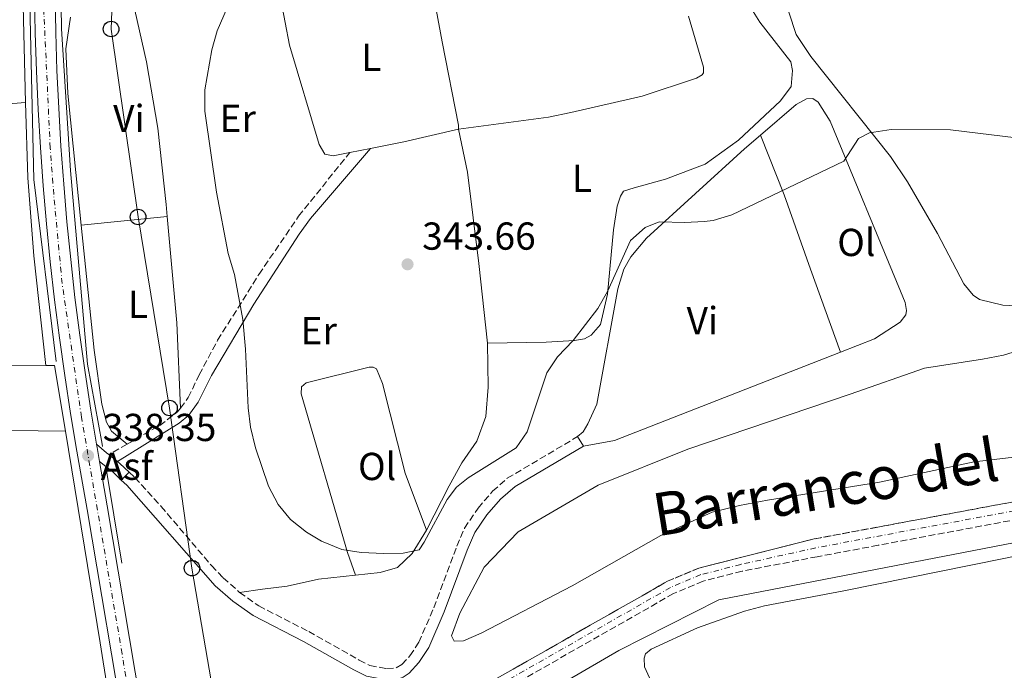
# Model space of a CAD drawing. Units: metres. Extents: x 611415 to 614891, y 4688465 to 4696988.
# Drawn here: x 613129 to 613382, y 4696290 to 4696457 of the extents above; entities that cross this region are included whole.
import ezdxf
from ezdxf.enums import TextEntityAlignment as Align

# ---------------------------------------------------------------- set-up
doc = ezdxf.new("R2010")
doc.units = ezdxf.units.M
doc.header["$MEASUREMENT"] = 0
doc.linetypes.add('DGN Style 3', pattern=[2.435890702152634, 1.739921930109024, -0.6959687720436097])
doc.linetypes.add('DGN Style 4', pattern=[2.7856150101045474, 1.391937544087219, -0.6959687720436097, 0.001739921930109024, -0.6959687720436097])
for name, color, linetype, lineweight in [('Acequia de obra', 4, 'Continuous', 0), ('Acequia sin especificar', 4, 'Continuous', 0), ('Asfalto', 7, 'Continuous', 0), ('Barranco', 142, 'DGN Style 3', 13), ('Barranco (área)', 142, 'DGN Style 4', 0), ('Camino', 7, 'DGN Style 3', 0), ('Carretera', 9, 'Continuous', 0), ('construcción   en construcción', 1, 'Continuous', 0), ('Cota de punto acotado terreno', 7, 'Continuous', 0), ('Curva de nivel intermedia', 30, 'Continuous', 0), ('Eje de carretera', 7, 'DGN Style 4', 0), ('Etiqueta de uso rústico', 92, 'Continuous', 0), ('Línea blanca (vial)', 7, 'Continuous', 13), ('Línea de asfalto', 7, 'Continuous', 13), ('Línea de cambio de uso (parcela vista)', 92, 'Continuous', 0), ('Línea telefónica', 7, 'Continuous', 0), ('Margen derecho', 7, 'Continuous', 0), ('Poste telefónico', 7, 'Continuous', 0), ('Punto acotado terreno (símbolo)', 7, 'Continuous', 0), ('Texto de Cauce (área) mediano (EGA - IRATI)', 142, 'Continuous', 0)]:
    doc.layers.add(name, color=color, linetype=linetype, lineweight=lineweight)
doc.styles.add('Style-Arial', font='arial.ttf')

# ---------------------------------------------------------------- blocks, each defined once
blk = doc.blocks.new('5PATER')
at = {"layer": 'Barranco', "linetype": 'Continuous', "lineweight": 0}
h = blk.add_hatch(color=51, dxfattribs=at)
edge = h.paths.add_edge_path()
edge.add_ellipse((0, 0), major_axis=(-0.1095731443231308, -0.1110710700762829), ratio=0.9994222409660317, start_angle=0, end_angle=360)
blk = doc.blocks.new('5PTT')
at = {"layer": 'construcción   en construcción', "color": 7, "linetype": 'Continuous', "lineweight": 30}
blk.add_circle((2.382683753967285e-05, 4.306399822235108e-05), 0.1995000005932858, dxfattribs=at)

msp = doc.modelspace()

# ---------------------------------------------------------------- linework, layer by layer
at = {"layer": 'Acequia de obra', "color": 4, "linetype": 'Continuous', "lineweight": 0, "extrusion": (0.004495881686521501, -0.006379691041262544, 0.9999695428312199), "elevation": -26866.63941964403, "flags": 128}
msp.add_lwpolyline([(613128.252714168, 4696292.020731208), (613130.4627367915, 4696292.010731005), (613133.2432482112, 4696275.160388093)], dxfattribs=at)
at = {"layer": 'Acequia de obra', "color": 4, "linetype": 'Continuous', "lineweight": 0}
for points in [[(613013.2100000001, 4696371.060000001, 338.570000000007), (613052.8600000005, 4696369.4, 338.3099999999977), (613104.1600000003, 4696368.02, 338.3099999999977), (613135.9699999997, 4696367.850000001, 338.1600000000035)], [(613140.9600000001, 4696350.99, 338.0299999999988), (613149.9000000004, 4696296.720000001, 337.6499999999942), (613159.5599999996, 4696235.59, 337.3300000000018), (613159.75, 4696234.130000001, 337.3099999999977)], [(613686.4699999997, 4696299.789999999, 340.3300000000018), (613623.8099999996, 4696311.890000001, 340.3300000000018), (613478.2699999996, 4696339.33, 339.3500000000058), (613473.8700000001, 4696339.380000001, 339.3500000000058), (613460.04, 4696337, 339.179999999993), (613341.3899999997, 4696314.09, 338.5299999999988), (613308.6399999997, 4696307.730000001, 338.0399999999936), (613283.0199999996, 4696294.67, 337.7100000000065), (613248.4400000004, 4696274.560000001, 337.3800000000047), (613247.9100000003, 4696273.359999999, 337.3800000000047), (613247.9800000006, 4696271.859999999, 337.3800000000047), (613248.5899999999, 4696270.630000001, 337.3800000000047), (613284.5700000003, 4696200.180000001, 337.4799999999959)]]:
    msp.add_polyline3d(points, dxfattribs=at)
at = {"layer": 'Acequia sin especificar', "color": 4, "linetype": 'Continuous', "lineweight": 0, "extrusion": (0.002190592245611738, -0.013314944554224, 0.9999089526337542), "elevation": -60849.95893711234, "flags": 128}
msp.add_lwpolyline([(613149.117124679, 4695948.021647895), (613153.207859731, 4695923.159443917)], dxfattribs=at)
at = {"layer": 'Acequia sin especificar', "color": 4, "linetype": 'Continuous', "lineweight": 0}
for points in [[(613138.6100000005, 4696368.869999999, 338.6900000000023), (613132.9000000004, 4696415.600000001, 339.4199999999983), (613131.5499999998, 4696472.09, 339.9400000000023), (613130.2100000001, 4696532.939999999, 340), (613127.1799999997, 4696672.539999999, 340.0500000000029)], [(613150.4800000006, 4696347.08, 338.5), (613150.3799999999, 4696347.689999999, 338.5), (613146.6799999997, 4696368.199999999, 338.7400000000052), (613142.3099999996, 4696417.960000001, 339.5200000000041), (613139.9600000001, 4696454.27, 339.8500000000058), (613139.29, 4696500.66, 340)]]:
    msp.add_polyline3d(points, dxfattribs=at)
at = {"layer": 'Barranco', "color": 142, "linetype": 'DGN Style 3', "lineweight": 13}
for points in [[(613248.7599999999, 4696285.859999999, 336.6699999999983), (613295.4800000006, 4696312.480000001, 337.1600000000035), (613303.5199999996, 4696315.869999999, 337.1600000000035), (613313.9100000003, 4696318.5, 337.1600000000035), (613333.1799999997, 4696323.350000001, 337.1600000000035), (613349.4600000001, 4696326.390000001, 337.1900000000023), (613434.1500000004, 4696342.189999999, 337.3300000000018), (613435.1399999997, 4696342.380000001, 337.3300000000018), (613457.7300000006, 4696347.289999999, 337.3300000000018), (613463.5999999996, 4696348.279999999, 337.3300000000018), (613474.5800000001, 4696348.65, 337.3300000000018), (613486.79, 4696347.130000001, 337.3300000000018), (613584.6900000004, 4696331.680000001, 338.8000000000029), (613692.4699999997, 4696308.880000001, 338.8000000000029)], [(613691.9100000003, 4696304.289999999, 338.8000000000029), (613583.8600000005, 4696327.15, 338.8000000000029), (613486.1500000004, 4696342.57, 337.3300000000018), (613474.3700000001, 4696344.029999999, 337.3300000000018), (613464.0700000003, 4696343.689999999, 337.3300000000018), (613458.5999999996, 4696342.76, 337.3300000000018), (613436.0599999996, 4696337.859999999, 337.3300000000018), (613349.5300000003, 4696321.710000001, 337.1900000000023), (613333.9500000002, 4696318.800000001, 337.1600000000035), (613314.6699999999, 4696315.08, 337.1600000000035), (613304.6399999997, 4696312.529999999, 337.1600000000035), (613297.04, 4696309.32, 337.1600000000035), (613250.5300000003, 4696282.83, 336.6699999999983)]]:
    msp.add_polyline3d(points, dxfattribs=at)
at = {"layer": 'Barranco (área)', "color": 142, "linetype": 'DGN Style 4', "lineweight": 0}
msp.add_polyline3d([(613692.1900000004, 4696306.58, 338.8000000000029), (613584.2800000003, 4696329.42, 338.8000000000029), (613486.4699999997, 4696344.850000001, 337.3300000000018), (613474.4800000006, 4696346.34, 337.3300000000018), (613463.8300000001, 4696345.99, 337.3300000000018), (613458.1600000003, 4696345.02, 337.3300000000018), (613435.5999999996, 4696340.119999999, 337.3300000000018), (613333.5300000003, 4696321.07, 337.1600000000035), (613314.29, 4696316.789999999, 337.1600000000035), (613304.0800000001, 4696314.199999999, 337.1600000000035), (613296.2599999999, 4696310.9, 337.1600000000035), (613249.6500000004, 4696284.34, 336.6699999999983)], dxfattribs=at)
at = {"layer": 'Barranco (área)', "color": 142, "linetype": 'DGN Style 3', "lineweight": 13}
for points in [[(613434.1500000004, 4696342.189999999, 337.3300000000018), (613349.4600000001, 4696326.390000001, 337.1900000000023), (613333.1799999997, 4696323.350000001, 337.1600000000035), (613313.9100000003, 4696318.5, 337.1600000000035), (613303.5199999996, 4696315.869999999, 337.1600000000035), (613295.4800000006, 4696312.480000001, 337.1600000000035), (613248.7599999999, 4696285.859999999, 336.6699999999983), (613233.5, 4696276.800000001, 336.3399999999965), (613220.4400000004, 4696266.960000001, 336.179999999993), (613212.6699999999, 4696258.369999999, 336.179999999993), (613207.9699999997, 4696250.699999999, 336.179999999993), (613195.5199999996, 4696228.189999999, 336.0099999999948), (613192.29, 4696219.4, 336.0099999999948), (613191.3499999996, 4696213.57, 336.0099999999948), (613191.1399999997, 4696208.130000001, 335.8500000000058), (613190.0499999998, 4696199.619999999, 335.679999999993), (613187.4800000006, 4696186.83, 335.5200000000041), (613184.0700000003, 4696177.25, 335.5200000000041), (613182.4600000001, 4696174.42, 335.5200000000041), (613179.9900000002, 4696172.699999999, 335.5200000000041)], [(613691.9100000003, 4696304.289999999, 338.8000000000029), (613583.8600000005, 4696327.15, 338.8000000000029), (613486.1500000004, 4696342.57, 337.3300000000018), (613474.3700000001, 4696344.029999999, 337.3300000000018), (613464.0700000003, 4696343.689999999, 337.3300000000018), (613458.5999999996, 4696342.76, 337.3300000000018), (613436.0599999996, 4696337.859999999, 337.3300000000018), (613349.5300000003, 4696321.710000001, 337.1900000000023), (613333.9500000002, 4696318.800000001, 337.1600000000035), (613314.6699999999, 4696315.08, 337.1600000000035), (613304.6399999997, 4696312.529999999, 337.1600000000035), (613297.04, 4696309.32, 337.1600000000035), (613250.5300000003, 4696282.83, 336.6699999999983)]]:
    msp.add_polyline3d(points, dxfattribs=at)
at = {"layer": 'Camino', "color": 7, "linetype": 'DGN Style 3', "lineweight": 0, "extrusion": (-0.009539302679641872, -0.005453905118967538, 0.9999396264891893), "elevation": -31124.11374429444, "flags": 128}
msp.add_lwpolyline([(613132.148856846, 4696247.807691952), (613127.4085001557, 4696245.097651646)], dxfattribs=at)
at = {"layer": 'Camino', "color": 7, "linetype": 'DGN Style 3', "lineweight": 0}
for points in [[(613170.4699999976, 4696356.91, 338.6100000000006), (613172.5199999994, 4696359.620000001, 338.8600000000005), (613175.3, 4696365.460000002, 339.350000000006), (613180.0399999986, 4696374.34, 339.679999999993), (613190.649999999, 4696391.280000003, 340.2400000000052), (613200.8199999991, 4696406.190000001, 340.8999999999942), (613213.98, 4696422.57, 341.8600000000007)], [(613156.8199999996, 4696347.710000002, 338.4299999999931), (613165.1799999991, 4696352.480000002, 338.5299999999989), (613169.7600000014, 4696355.980000001, 338.5299999999989), (613170.4699999976, 4696356.91, 338.6100000000006)], [(613185.6900000013, 4696309.63, 338.0399999999937), (613190.6099999989, 4696306.140000002, 338.0399999999937), (613203.4200000009, 4696299.580000003, 337.8699999999954), (613216.3899999994, 4696292.250000001, 337.1199999999953), (613219.1299999974, 4696290.84, 337.0500000000029), (613223.4200000013, 4696290.080000003, 337.0500000000029), (613225.8999999978, 4696290.270000001, 337.0500000000029), (613227.3500000007, 4696291.120000003, 337.0500000000029), (613229.4099999993, 4696293.359999999, 336.8899999999995), (613231.6800000002, 4696296.809999999, 336.7200000000011), (613235.519999998, 4696305.7, 336.8699999999954), (613241.4300000002, 4696321.510000002, 337.0500000000029), (613243.4100000005, 4696326.090000002, 337.0500000000029), (613246.8700000006, 4696331.280000002, 337.0500000000029), (613250.6200000012, 4696335.590000001, 337.0500000000029), (613254.3699999995, 4696338.91, 336.8899999999995), (613272.440000001, 4696349.620000001, 337.0500000000029)], [(613157.3500000016, 4696340.480000001, 338.3699999999953), (613158.7899999988, 4696339.120000003, 338.3699999999953), (613165.5100000021, 4696331.710000001, 338.3500000000058), (613178.4999999986, 4696316.5, 338.2400000000052), (613181.4800000003, 4696313.370000001, 338.2100000000063), (613185.6900000013, 4696309.63, 338.0399999999937)]]:
    msp.add_polyline3d(points, dxfattribs=at)
at = {"layer": 'Carretera', "color": 9, "linetype": 'Continuous', "lineweight": 0}
for points in [[(613156.5399999984, 4696271.510000002, 338.1199999999953), (613146.5200000004, 4696330.91, 338.1199999999953), (613143.9200000009, 4696345.899999999, 338.4499999999971), (613142.2899999992, 4696355.580000003, 338.3999999999942), (613140.7899999993, 4696365.28, 338.3800000000047), (613139.4200000013, 4696375.000000001, 338.3699999999953), (613138.190000002, 4696384.739999998, 338.3899999999995), (613137.079999999, 4696394.489999998, 338.429999999993), (613136.1099999989, 4696404.260000002, 338.4900000000052), (613135.2600000018, 4696414.039999999, 338.570000000007), (613134.550000001, 4696423.830000003, 338.6699999999983), (613133.980000001, 4696433.63, 338.7899999999936), (613133.5300000017, 4696443.429999999, 338.9400000000023), (613133.2199999989, 4696453.25, 339.1000000000058), (613132.7199999981, 4696481.120000001, 339.1000000000058), (613131.9100000013, 4696517.270000001, 339.2700000000041), (613131.3799999993, 4696552.730000001, 339.429999999993), (613130.5700000002, 4696589.260000001, 339.6000000000058), (613129.829999998, 4696633.28, 339.7599999999948), (613129.1000000016, 4696671.679999999, 340.0399999999936)], [(613134.9100000008, 4696643.969999999, 339.8399999999965), (613134.9699999989, 4696640.390000001, 339.8099999999977), (613135.1099999998, 4696633.37, 339.7599999999948), (613135.8500000018, 4696589.37, 339.6000000000058), (613136.660000001, 4696552.830000003, 339.429999999993), (613137.1900000006, 4696517.370000001, 339.2700000000041), (613137.9999999999, 4696481.219999999, 339.1000000000058), (613138.4899999994, 4696453.38, 339.1000000000058), (613138.8, 4696443.640000002, 338.9400000000023), (613139.2499999994, 4696433.899999998, 338.7899999999936), (613139.8199999993, 4696424.180000001, 338.6699999999983), (613140.5300000022, 4696414.460000001, 338.570000000007), (613141.3599999994, 4696404.749999999, 338.4900000000052), (613142.3299999972, 4696395.050000001, 338.429999999993), (613143.4299999991, 4696385.37, 338.3899999999995), (613144.6499999994, 4696375.699999998, 338.3699999999953), (613146.0100000007, 4696366.050000002, 338.3800000000047), (613147.4999999994, 4696356.420000002, 338.3999999999942), (613148.9699999979, 4696347.649999999, 338.4400000000023), (613149.1200000021, 4696346.789999999, 338.4499999999971), (613149.7399999991, 4696343.199999999, 338.3699999999953), (613151.7199999995, 4696331.809999999, 338.1199999999953), (613161.7399999974, 4696272.38, 338.1199999999953)]]:
    msp.add_polyline3d(points, dxfattribs=at)
at = {"layer": 'Curva de nivel intermedia', "color": 30, "linetype": 'Continuous', "lineweight": 0, "elevation": 340.0000000000001, "flags": 128}
msp.add_lwpolyline([(613185.3200000003, 4696466.26), (613179.9300000013, 4696453.820000002), (613178.5299999999, 4696448.91), (613176.7500000007, 4696438.669999998), (613176.7700000008, 4696433.190000001), (613179.7500000002, 4696412.369999999), (613182.7099999997, 4696396.59), (613184.3900000005, 4696391.279999998), (613186.5200000006, 4696379.689999999), (613187.2300000014, 4696372.08), (613187.8700000007, 4696357.02), (613188.49, 4696352.070000002), (613189.7400000015, 4696346.74), (613193.1200000012, 4696336.909999999), (613195.5900000011, 4696332.23), (613198.7600000005, 4696328.369999999), (613202.8399999997, 4696325.079999999), (613206.72, 4696322.75), (613211.9600000015, 4696320.650000001), (613216.89, 4696319.869999998), (613222.6600000013, 4696319.640000001), (613227.6600000013, 4696319.730000001), (613231.7400000006, 4696320.579999999), (613233.0800000017, 4696322.48), (613238.9300000012, 4696333.480000001), (613241.3699999999, 4696336.63), (613244.3499999993, 4696339.029999998), (613256.6500000017, 4696346.710000001), (613259.4900000005, 4696350.84), (613264.5399999997, 4696365.96), (613267.28, 4696370.140000001), (613271.2699999998, 4696374.279999999), (613277.6500000012, 4696382.500000001), (613280.13, 4696386.84), (613286.0100000009, 4696400), (613289.7900000005, 4696403.279999999), (613293.320000002, 4696404.779999998), (613299.9500000017, 4696404.58), (613304.9400000006, 4696404.81), (613307.2200000006, 4696405.13), (613312.0199999993, 4696406.550000001), (613340.7400000015, 4696420.349999999), (613344.5500000002, 4696426.16), (613347.3300000008, 4696427.59), (613352.9000000008, 4696428.470000001), (613368.1100000013, 4696428.409999999), (613405.3700000017, 4696423.859999998)], dxfattribs=at)
at = {"layer": 'Eje de carretera', "color": 7, "linetype": 'DGN Style 4', "lineweight": 0}
msp.add_polyline3d([(613209.0399999979, 4695972.180000001, 336.479999999996), (613185.5300000005, 4696111.29, 337.3000000000029), (613175.0499999997, 4696175.140000001, 337.550000000003), (613166.2399999986, 4696225.340000001, 337.8800000000049), (613155.5399999989, 4696293.830000003, 338.1199999999953), (613145.1000000006, 4696354.640000002, 338.4100000000035), (613140.1400000006, 4696388.910000001, 338.4100000000035), (613137.9799999993, 4696411.760000002, 338.550000000003), (613137.0799999986, 4696423.699999999, 338.6699999999984), (613135.4699999992, 4696457.960000004, 339.1000000000058), (613134.9699999985, 4696486.420000004, 339.1300000000047), (613134.1700000005, 4696521.170000004, 339.2899999999936), (613133.9299999991, 4696551.739999999, 339.429999999993), (613133.3700000002, 4696586.66, 339.5800000000019), (613132.1599999988, 4696635.4, 339.770000000004), (613131.5599999975, 4696680.930000001, 340.1199999999953), (613130.7399999973, 4696722.57, 340.7499999999999), (613129.5300000003, 4696762.489999998, 340.7499999999999), (613128.9200000024, 4696801.470000001, 341.300000000003)], dxfattribs=at)
at = {"layer": 'Línea blanca (vial)', "color": 7, "linetype": 'Continuous', "lineweight": 13, "extrusion": (-0.984002556636632, -0.1710491578812272, 0.04981118469475126), "elevation": -1406629.606631747, "flags": 128}
msp.add_lwpolyline([(-4521948.278296946, 70491.76190772348), (-4521951.921439007, 70491.8420071547), (-4521952.794422255, 70491.83199472581)], dxfattribs=at)
at = {"layer": 'Línea blanca (vial)', "color": 7, "linetype": 'Continuous', "lineweight": 13}
for points in [[(613156.5399999979, 4696271.510000003, 338.1199999999953), (613146.5199999998, 4696330.91, 338.1199999999953), (613143.9200000004, 4696345.899999999, 338.4499999999971), (613142.2899999986, 4696355.580000003, 338.3999999999942), (613140.7899999989, 4696365.280000002, 338.3800000000047), (613139.4200000009, 4696375.000000002, 338.3699999999953), (613138.1900000017, 4696384.739999998, 338.3899999999995), (613137.0799999986, 4696394.489999998, 338.4299999999931), (613136.1099999984, 4696404.260000003, 338.4900000000052), (613135.2600000012, 4696414.039999999, 338.570000000007), (613134.5500000005, 4696423.830000004, 338.6699999999984), (613133.9800000006, 4696433.630000001, 338.7899999999935), (613133.5300000012, 4696443.430000001, 338.9400000000023), (613133.2199999985, 4696453.250000001, 339.1000000000058), (613132.7199999976, 4696481.120000001, 339.1000000000058), (613131.9100000008, 4696517.270000001, 339.2700000000042), (613131.3799999988, 4696552.730000002, 339.429999999993), (613130.5699999996, 4696589.260000002, 339.6000000000059), (613129.8299999975, 4696633.280000002, 339.7599999999949), (613129.100000001, 4696671.680000001, 340.0399999999937)], [(613148.9699999974, 4696347.649999999, 338.4400000000026), (613147.4999999988, 4696356.420000004, 338.3999999999942), (613146.0100000004, 4696366.050000002, 338.3800000000047), (613144.649999999, 4696375.699999999, 338.3699999999953), (613143.4299999987, 4696385.370000001, 338.3899999999995), (613142.3299999967, 4696395.050000001, 338.4299999999931), (613141.3599999989, 4696404.75, 338.4900000000052), (613140.5300000019, 4696414.460000002, 338.570000000007), (613139.8199999988, 4696424.180000001, 338.6699999999984), (613139.2499999988, 4696433.899999999, 338.7899999999935), (613138.7999999997, 4696443.640000002, 338.9400000000023), (613138.489999999, 4696453.380000001, 339.1000000000058), (613137.9999999994, 4696481.220000001, 339.1000000000058), (613137.1900000002, 4696517.370000001, 339.2700000000042), (613136.6600000005, 4696552.830000003, 339.429999999993), (613135.8500000013, 4696589.370000001, 339.6000000000059), (613135.1099999994, 4696633.370000001, 339.7599999999949), (613134.9699999985, 4696640.390000002, 339.8099999999978)], [(613183.1499999978, 4696144.580000004, 337.3200000000071), (613179.0500000007, 4696168.640000001, 337.5000000000001), (613178.7899999992, 4696170.160000001, 337.5099999999947), (613178.5299999999, 4696171.700000001, 337.5200000000042), (613172.4200000011, 4696207.610000002, 337.7899999999935), (613161.739999997, 4696272.38, 338.1199999999953), (613151.7199999989, 4696331.809999999, 338.1199999999953), (613149.7399999985, 4696343.199999999, 338.3699999999953)]]:
    msp.add_polyline3d(points, dxfattribs=at)
at = {"layer": 'Línea de asfalto', "color": 7, "linetype": 'Continuous', "lineweight": 13, "extrusion": (-0.2580125267380773, -0.3268158664433356, 0.9091869584893554), "elevation": -1692733.33613619, "flags": 128}
msp.add_lwpolyline([(-2428810.860791567, 3696910.007284701), (-2428811.587014671, 3696910.0072847), (-2428814.943834333, 3696910.175397082)], dxfattribs=at)
at = {"layer": 'Línea de asfalto', "color": 7, "linetype": 'Continuous', "lineweight": 13, "elevation": 338.3699999999953, "flags": 128}
for points in [[(613152.0799999987, 4696345.000000001), (613154.3200000006, 4696343.239999999)], [(613149.7399999985, 4696343.199999999), (613151.3299999977, 4696341.95)], [(613151.3299999977, 4696341.95), (613153.1099999992, 4696340.550000001), (613155.2899999984, 4696338.480000001)], [(613154.3200000006, 4696343.239999999), (613154.98, 4696342.719999999), (613157.3500000016, 4696340.480000001)], [(613155.2899999984, 4696338.480000001), (613157.3500000016, 4696340.480000001)]]:
    msp.add_lwpolyline(points, dxfattribs=at)
at = {"layer": 'Línea de cambio de uso (parcela vista)', "color": 92, "linetype": 'Continuous', "lineweight": 0, "extrusion": (9.618870274143357e-05, -0.004055113206161013, 0.9999917733684708), "elevation": -18646.74359124996, "flags": 128}
msp.add_lwpolyline([(613130.6645687573, 4696398.359156284), (613129.9045562564, 4696430.399419718)], dxfattribs=at)
at = {"layer": 'Línea de cambio de uso (parcela vista)', "color": 92, "linetype": 'Continuous', "lineweight": 0, "extrusion": (-0.1371372342990116, 0.4106347207633768, 0.9014280365466794), "elevation": 1844727.862639817, "flags": 128}
msp.add_lwpolyline([(-2069308.622460512, -3840230.920380705), (-2069317.292789133, -3840229.673062935), (-2069331.604480203, -3840228.148563439)], dxfattribs=at)
at = {"layer": 'Línea de cambio de uso (parcela vista)', "color": 92, "linetype": 'Continuous', "lineweight": 0, "extrusion": (-0.06030664355312764, -0.01180909560134982, 0.9981100410297626), "elevation": -92100.16612849539, "flags": 128}
msp.add_lwpolyline([(-4491050.962421965, 1501464.37535792), (-4491050.962421965, 1501469.745404474)], dxfattribs=at)
at = {"layer": 'Línea de cambio de uso (parcela vista)', "color": 92, "linetype": 'Continuous', "lineweight": 0, "extrusion": (-0.01480363765208768, -0.001441477398693175, 0.999889381109318), "elevation": -15507.8146082338, "flags": 128}
msp.add_lwpolyline([(613082.8664057605, 4696386.465048233), (613104.948871438, 4696388.615050468)], dxfattribs=at)
at = {"layer": 'Línea de cambio de uso (parcela vista)', "color": 92, "linetype": 'Continuous', "lineweight": 0, "extrusion": (-0.1940220423001611, -0.02278823543793203, 0.9807324525207167), "elevation": -225658.1880174405, "flags": 128}
msp.add_lwpolyline([(-4592769.001059583, 1134591.40272098), (-4592790.907360383, 1134593.091947194), (-4592818.236089533, 1134593.859777291)], dxfattribs=at)
at = {"layer": 'Línea de cambio de uso (parcela vista)', "color": 92, "linetype": 'Continuous', "lineweight": 0, "extrusion": (-0.1038186597852007, 0.2467490365557449, 0.9635022567898929), "elevation": 1095474.611117717, "flags": 128}
msp.add_lwpolyline([(-2386669.780752654, -3941552.004914518), (-2386607.518056901, -3941553.611188954), (-2386599.613361158, -3941555.441594707)], dxfattribs=at)
at = {"layer": 'Línea de cambio de uso (parcela vista)', "color": 92, "linetype": 'Continuous', "lineweight": 0, "elevation": 337.0500000000029, "flags": 128}
msp.add_lwpolyline([(613273.9000000004, 4696347.16), (613272.4400000004, 4696349.619999999)], dxfattribs=at)
at = {"layer": 'Línea de cambio de uso (parcela vista)', "color": 92, "linetype": 'Continuous', "lineweight": 0}
for points in [[(613241.8300000001, 4696428.51, 343.3899999999995), (613241.8700000001, 4696429.539999999, 343.3899999999995), (613237.6900000004, 4696451.01, 343.0599999999977), (613232.79, 4696477.32, 343.1300000000047)], [(613223.0300000003, 4696474.850000001, 342.4799999999959), (613199.6399999997, 4696468.91, 340.929999999993), (613196.54, 4696467.039999999, 340.929999999993), (613196.1399999997, 4696464.67, 340.929999999993), (613196.2800000003, 4696461.82, 340.929999999993), (613198.5199999996, 4696450.119999999, 341.0899999999965), (613206.1399999997, 4696424.640000001, 341.4199999999983), (613207.5199999996, 4696422.130000001, 341.4199999999983), (613209.6699999999, 4696421.730000001, 341.5800000000018), (613213.9800000006, 4696422.57, 341.8600000000006)], [(613314.8799999999, 4696462.91, 343.7200000000012), (613319.1600000003, 4696456.02, 343.2299999999959), (613327.1900000004, 4696445.84, 342.3999999999942), (613327.54, 4696443.58, 342.2400000000052), (613327.2699999996, 4696439.539999999, 342.0800000000018), (613324.4600000001, 4696435.800000001, 341.9100000000035), (613313.7599999999, 4696425.710000001, 341.75), (613305.1699999999, 4696419.58, 341.9100000000035), (613294.9900000002, 4696415.689999999, 342.2400000000052), (613286.9500000002, 4696413.5, 342.8999999999942), (613284.2100000001, 4696412.609999999, 342.7299999999959), (613283.4199999999, 4696411.359999999, 342.570000000007), (613282.54, 4696408.82, 342.570000000007), (613281.6399999997, 4696402.67, 341.4199999999983), (613280.0599999996, 4696386.180000001, 339.9400000000023), (613278.2699999996, 4696378.41, 339.7799999999988), (613275.9299999997, 4696375.689999999, 339.7799999999988), (613274.2199999997, 4696374.710000001, 339.9400000000023), (613271.5899999999, 4696374.300000001, 339.9400000000023), (613264.3899999997, 4696373.890000001, 341.25), (613249.2699999996, 4696373.65, 343.2299999999959)], [(613167.1200000001, 4696406.09, 339.0899999999965), (613166.8300000001, 4696409.230000001, 339.1100000000006), (613164.6600000003, 4696428.800000001, 339.1100000000006), (613161.7699999996, 4696445.82, 339.1100000000006), (613158.7699999996, 4696459.109999999, 339.2599999999948)], [(613386.6399999997, 4696383.07, 338.320000000007), (613381.5899999999, 4696383.380000001, 338.4799999999959), (613375.6100000005, 4696384.810000001, 338.4799999999959), (613373.9900000002, 4696385.91, 338.4799999999959), (613371.5899999999, 4696388.84, 338.4799999999959), (613364.8200000003, 4696401.75, 338.8099999999977), (613357.0800000001, 4696415.02, 339.3000000000029), (613352.7599999999, 4696421.57, 339.4600000000065), (613332.25, 4696447.189999999, 341.7599999999948), (613328.5199999996, 4696452.890000001, 342.5800000000018), (613326.6799999997, 4696458.560000001, 343.070000000007)], [(613142.2599999999, 4696457.279999999, 339.1000000000058), (613141.0599999996, 4696449.140000001, 338.929999999993), (613141.5800000001, 4696437.680000001, 338.929999999993), (613145.04, 4696403.939999999, 338.7599999999948)], [(613241.8300000001, 4696428.51, 343.3899999999995), (613264.9900000002, 4696431.640000001, 343.5500000000029), (613270.6799999997, 4696432.789999999, 343.5500000000029), (613289.0300000003, 4696437.039999999, 343.3899999999995), (613302.9199999999, 4696441.619999999, 343.5500000000029), (613304.4199999999, 4696442.5, 343.5500000000029), (613304.7300000006, 4696443.039999999, 343.5500000000029), (613304.7699999996, 4696444.49, 343.5500000000029), (613300.9000000004, 4696457.58, 344.5399999999936)], [(613319.4000000004, 4696427.039999999, 340.7700000000041), (613328.5300000003, 4696434.890000001, 340.9900000000052), (613331.1500000004, 4696436.369999999, 340.8300000000018), (613332.7599999999, 4696436.390000001, 340.8300000000018), (613334.1699999999, 4696435.5, 340.6699999999983), (613337.2400000002, 4696430.58, 340.5), (613355.3099999996, 4696386.99, 338.1999999999971), (613356.4699999997, 4696384.039999999, 338.0399999999936), (613356.8200000003, 4696382, 338.0399999999936), (613356.6699999999, 4696380.92, 338.0399999999936), (613355.1900000004, 4696379.02, 338.1999999999971), (613348.6200000001, 4696374.75, 338.0399999999936), (613339.8600000005, 4696371.32, 337.9700000000012)], [(613019.4400000004, 4696427.74, 338.6999999999971), (613024.8200000003, 4696427.75, 338.6999999999971), (613099.1299999999, 4696433.15, 338.6999999999971), (613104.7800000003, 4696433.33, 338.6999999999971), (613130.7000000002, 4696435.359999999, 338.8600000000006)], [(613130.7000000002, 4696435.359999999, 338.8600000000006), (613131.3099999996, 4696416.050000001, 338.5299999999988), (613132.8899999997, 4696396.050000001, 338.3699999999953), (613135.9699999997, 4696367.850000001, 338.1600000000035)], [(613249.2699999996, 4696373.65, 343.2299999999959), (613247.0800000001, 4696394.08, 343.7200000000012), (613244.1699999999, 4696417.51, 343.8800000000047), (613241.8300000001, 4696428.51, 343.3899999999995)], [(613272.4400000004, 4696349.619999999, 337.0500000000029), (613273.8300000001, 4696350.82, 337.0500000000029), (613275.0899999999, 4696352.880000001, 337.3800000000047), (613277.4000000004, 4696357.91, 337.7100000000065), (613282.75, 4696387.58, 339.5200000000041), (613284.25, 4696392.600000001, 339.5200000000041), (613286.0999999996, 4696395.800000001, 339.5200000000041), (613290.1299999999, 4696400.58, 339.679999999993), (613315.2599999999, 4696423.480000001, 340.6699999999983), (613319.4000000004, 4696427.039999999, 340.7700000000041)], [(613339.8600000005, 4696371.32, 337.9700000000012), (613332.2300000006, 4696392.640000001, 338.6300000000047), (613325.4400000004, 4696411.67, 339.9400000000023), (613319.4000000004, 4696427.039999999, 340.7700000000041)], [(613145.04, 4696403.939999999, 338.7599999999948), (613148.3300000001, 4696371.83, 338.6000000000058), (613150.2800000003, 4696357.92, 338.4400000000023), (613151.5099999999, 4696353.310000001, 338.4400000000023), (613152.8300000001, 4696351.060000001, 338.4400000000023), (613156.8200000003, 4696347.710000001, 338.429999999993)], [(613249.2699999996, 4696373.65, 343.2299999999959), (613249.4500000002, 4696362.350000001, 343.0599999999977), (613248.9000000004, 4696354.76, 342.7299999999959), (613246.5499999998, 4696348.430000001, 342.570000000007), (613242.7400000002, 4696342.9, 341.9100000000035), (613239.4800000006, 4696337, 340.7599999999948), (613233.6399999997, 4696325.57, 340.2700000000041)], [(613240.75, 4696297.119999999, 336.8399999999965), (613240.0300000003, 4696298.51, 337), (613242.1699999999, 4696304.300000001, 337), (613248.4299999997, 4696316.100000001, 337.5), (613257.1500000004, 4696325.189999999, 337.5), (613277.6699999999, 4696337.119999999, 337.5), (613300.7100000001, 4696346.430000001, 337.3300000000018), (613342.4100000003, 4696360.49, 338.1499999999942), (613361.4400000004, 4696367.180000001, 338.1499999999942), (613376.3399999999, 4696369.460000001, 338.320000000007), (613381.75, 4696370.550000001, 338.320000000007), (613387.79, 4696372.449999999, 338.1499999999942)], [(613215.4500000002, 4696314.039999999, 339.6399999999995), (613213.3899999997, 4696319.83, 339.8099999999977), (613201.5, 4696360.640000001, 340.4700000000012), (613201.5800000001, 4696362.42, 340.4700000000012), (613202.75, 4696363.460000001, 340.7899999999936), (613218.9600000001, 4696367.42, 341.4499999999971), (613219.9800000006, 4696367.430000001, 341.4499999999971), (613220.8499999996, 4696367.01, 341.4499999999971), (613222.3499999996, 4696363.26, 341.4499999999971), (613228.1600000003, 4696340.24, 340.9600000000065), (613233.6399999997, 4696325.57, 340.2700000000041)], [(613001.7699999996, 4696355.17, 338.1900000000023), (613090.7699999996, 4696351.930000001, 337.8600000000006), (613112.9000000004, 4696351.33, 338.0299999999988), (613140.9600000001, 4696350.99, 338.0299999999988)], [(613409.2100000001, 4696347.26, 337.9900000000052), (613374.2000000002, 4696343.17, 338.320000000007), (613349.8899999997, 4696337.930000001, 338.1499999999942), (613321.1500000004, 4696333.279999999, 337.3300000000018), (613313.9600000001, 4696331.949999999, 337.3300000000018), (613306.9299999997, 4696330.26, 337.3300000000018), (613293.8099999996, 4696324.230000001, 337.3300000000018), (613271.04, 4696311.310000001, 337.1699999999983), (613247.6699999999, 4696299.199999999, 337), (613243.1100000005, 4696297.199999999, 337), (613240.75, 4696297.119999999, 336.8399999999965)], [(613233.6399999997, 4696325.57, 340.2700000000041), (613229.9400000004, 4696319.609999999, 339.9400000000023), (613226.1699999999, 4696316.01, 339.7799999999988), (613221.7699999996, 4696314.720000001, 339.7799999999988), (613215.4500000002, 4696314.039999999, 339.6499999999942)], [(613398.7199999997, 4696321.850000001, 338.3999999999942), (613381.8200000003, 4696318.300000001, 337.8300000000018), (613340.7400000002, 4696309.99, 338.1600000000035), (613320.3899999997, 4696306.140000001, 338.1600000000035), (613315.2400000002, 4696304.84, 338.1600000000035), (613303.2400000002, 4696300.560000001, 338.320000000007), (613291.3499999996, 4696295.09, 337.9900000000052), (613289.8600000005, 4696293.890000001, 337.8300000000018), (613289.5, 4696292.75, 337.8300000000018), (613289.5800000001, 4696290.49, 337.9900000000052), (613295.4900000002, 4696277.539999999, 337.9900000000052), (613313.2999999998, 4696242.390000001, 337.9900000000052), (613325.0899999999, 4696216.430000001, 337.6900000000023)], [(613215.4500000002, 4696314.039999999, 339.6499999999942), (613205.9100000003, 4696313.02, 339.4499999999971), (613197.8600000005, 4696311.199999999, 339.4499999999971), (613191.5700000003, 4696310.480000001, 339.1199999999953), (613185.6900000004, 4696309.630000001, 338.0399999999936)]]:
    msp.add_polyline3d(points, dxfattribs=at)
at = {"layer": 'Línea telefónica', "color": 7, "linetype": 'Continuous', "lineweight": 0}
msp.add_polyline3d([(613220.7399999973, 4696011.010000001, 336.8500000000058), (613207.1000000006, 4696058.690000001, 336.8099999999977), (613204.7399999979, 4696111.569999999, 336.9900000000052), (613197.9299999995, 4696164.059999998, 336.4199999999983), (613181.9099999999, 4696266.500000001, 337.3399999999965), (613173.4600000009, 4696315.86, 338.2100000000065), (613167.6999999987, 4696356.960000001, 338.5800000000018), (613159.6299999997, 4696406.000000001, 338.9799999999959), (613152.6999999983, 4696454.249999999, 339.070000000007), (613154.4899999987, 4696502.809999999, 339.7299999999959), (613156.5100000016, 4696555.09, 339.75), (613158.0300000015, 4696599.190000002, 340.1699999999983), (613159.6499999977, 4696643.280000002, 340.6499999999942), (613160.0399999988, 4696687.420000001, 341.2200000000012), (613162.9800000002, 4696734.219999999, 341.2799999999988), (613163.7899999993, 4696783.530000002, 342.429999999993), (613166.4800000006, 4696838.129999998, 343.0599999999977), (613170.8942264471, 4696888.02577323, 343.5464999999967), (613173.8299999975, 4696921.21, 343.8699999999953), (613178.7600000006, 4696949.46, 343.6499999999942), (613174.9899999977, 4696963.680000001, 342.7299999999959)], dxfattribs=at)
at = {"layer": 'Margen derecho', "color": 7, "linetype": 'Continuous', "lineweight": 0}
for points in [[(613154.3200000006, 4696343.239999999, 338.3699999999953), (613170.1900000004, 4696353.059999999, 338.5299999999989), (613172.6400000001, 4696355.13, 339.0200000000042), (613175.0199999984, 4696358.440000001, 339.0200000000042), (613178.4400000004, 4696365.27, 339.5200000000041), (613189.3700000005, 4696383.590000002, 340.0299999999988), (613200.9299999987, 4696401.590000002, 341.1600000000035), (613203.8900000004, 4696405.61, 341.449999999997), (613219.239999997, 4696423.600000001, 342.1900000000024)], [(613155.2899999984, 4696338.480000001, 338.3699999999953), (613156.7300000002, 4696337.120000003, 338.3699999999953), (613179.4400000018, 4696311.350000002, 338.2100000000063), (613183.9099999999, 4696307.390000002, 338.0399999999937), (613189.1200000001, 4696303.680000002, 338.0399999999937), (613202.0599999975, 4696297.059999999, 337.8699999999954), (613215.0300000004, 4696289.720000001, 337.1199999999953), (613218.2100000011, 4696288.100000002, 337.0500000000029), (613223.2800000005, 4696287.190000002, 337.0500000000029), (613226.5599999973, 4696287.440000003, 337.0500000000029), (613227.6799999992, 4696287.890000002, 337.0500000000029), (613229.2300000006, 4696288.930000001, 337.0500000000029), (613231.6700000013, 4696291.600000002, 336.8899999999995), (613234.2100000004, 4696295.449999999, 336.7200000000011), (613238.1800000002, 4696304.63, 336.8699999999954), (613244.0799999988, 4696320.430000001, 337.0500000000029), (613246.0900000005, 4696325.010000002, 337.0500000000029), (613249.1399999993, 4696329.530000002, 337.0500000000029), (613252.6499999985, 4696333.550000003, 337.0500000000029), (613256.4400000017, 4696336.809999999, 336.8899999999995), (613273.8999999984, 4696347.16, 337.0500000000029)]]:
    msp.add_polyline3d(points, dxfattribs=at)

# ---------------------------------------------------------------- block references
at = {"layer": 'Poste telefónico', "color": 7, "linetype": 'Continuous', "lineweight": 0, "xscale": 10, "yscale": 10, "zscale": 10}
for p in [(613152.6999999983, 4696454.249999999, 339.070000000007), (613159.6299999997, 4696406.000000001, 338.9799999999959), (613167.6999999987, 4696356.960000001, 338.5800000000018), (613173.4600000009, 4696315.86, 338.2100000000065)]:
    msp.add_blockref('5PTT', p, dxfattribs=at)
at = {"layer": 'Punto acotado terreno (símbolo)', "color": 7, "linetype": 'Continuous', "lineweight": 0, "xscale": 10, "yscale": 10, "zscale": 10}
for p in [(613228.7800000012, 4696393.850000003, 343.6600000000035), (613146.7999999992, 4696344.730000001, 338.3500000000063)]:
    msp.add_blockref('5PATER', p, dxfattribs=at)

# ---------------------------------------------------------------- texts
at = {"layer": 'Asfalto', "color": 7, "linetype": 'Continuous', "lineweight": 0, "style": 'Style-Arial'}
msp.add_text('Asf', height=7.000000000000002, dxfattribs=at).set_placement((613156.7252763767, 4696342.020009998, 338.3699999999953), align=Align.MIDDLE_CENTER)
at = {"layer": 'Cota de punto acotado terreno', "color": 7, "linetype": 'Continuous', "lineweight": 0, "style": 'Style-Arial'}
for s, p in [('343.66', (613232.5300000003, 4696397.600000001, 343.6600000000035)), ('338.35', (613150.5500000004, 4696348.480000001, 338.3500000000058))]:
    msp.add_text(s, height=7.000000000000002, dxfattribs=at).set_placement(p)
at = {"layer": 'Etiqueta de uso rústico', "color": 92, "linetype": 'Continuous', "lineweight": 0, "style": 'Style-Arial'}
for s, p in [('L', (613219.4514203786, 4696447.00001, 342.0899999999965)), ('Vi', (613157.2689322181, 4696431.28001, 339.0099999999948)), ('Er', (613185.1954566089, 4696431.300009999, 340.25)), ('L', (613273.5214203775, 4696415.910009998, 343.0200000000041)), ('Ol', (613343.9646334366, 4696399.470009998, 338.9199999999983)), ('L', (613159.5814203814, 4696383.600010002, 338.820000000007)), ('Vi', (613304.448932218, 4696379.41001, 338.5299999999988)), ('Er', (613205.9854566085, 4696376.810009998, 340.6900000000023)), ('Ol', (613220.9746334403, 4696341.960010001, 340.6399999999995))]:
    msp.add_text(s, height=7.000000000000002, dxfattribs=at).set_placement(p, align=Align.MIDDLE_CENTER)
at = {"layer": 'Texto de Cauce (área) mediano (EGA - IRATI)', "color": 142, "linetype": 'Continuous', "lineweight": 0, "style": 'Style-Arial'}
msp.add_text('Barranco del Pozo del Pastor', height=11, rotation=9.330999999999998, dxfattribs=at).set_placement((613292.7600000015, 4696323.970000001, 337.3300000000018))

doc.saveas('drawing.dxf')
